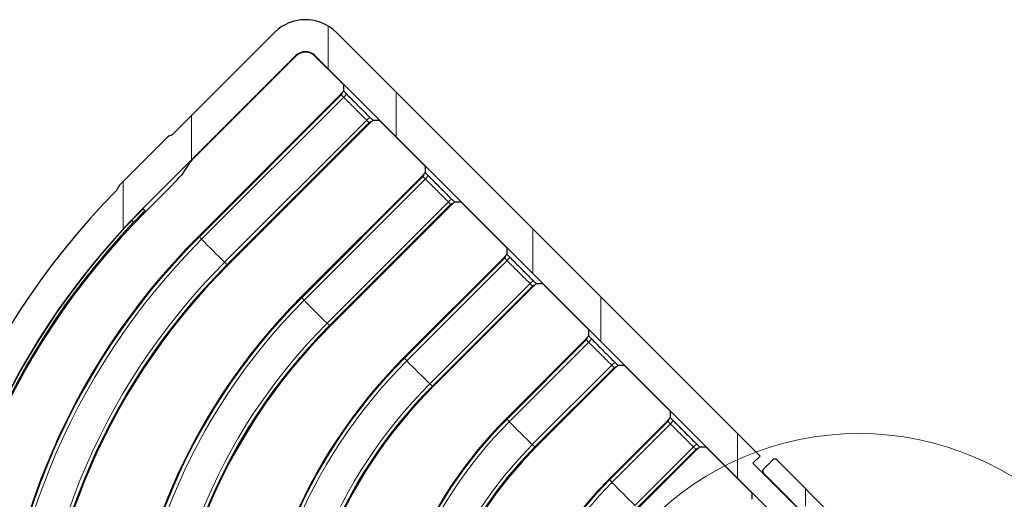
# Paper-space layout 'Blatt3' of a CAD drawing. Units: millimetres. Extents: x 0 to 420, y 0 to 297.
# Drawn here: x 48 to 139, y 181 to 226 of the extents above; entities that cross this region are included whole.
import ezdxf

# ---------------------------------------------------------------- set-up
doc = ezdxf.new("R2010")
doc.units = ezdxf.units.MM

psp = doc.layouts.new('Blatt3')

# ---------------------------------------------------------------- hatches: boundary and pattern name
at = {"linetype": 'Continuous', "lineweight": 0}
h = psp.add_hatch(dxfattribs=at)
h.set_pattern_fill('ANSI32', scale=2, angle=45, style=0)
edge = h.paths.add_edge_path(flags=0)
edge.add_arc((74.111, 98.102), 4.08, 225, 315)
edge.add_line((76.996, 95.216), (116.417, 134.637))
edge.add_line((116.417, 134.637), (115.759, 135.295))
edge.add_line((115.759, 135.295), (134.428, 153.964))
edge.add_line((134.428, 153.964), (133.013, 155.378))
edge.add_ellipse((137.613, 159.973), major_axis=(-6.503, 0), ratio=0.999507, start_angle=-44.97172, end_angle=44.97172, ccw=False)
edge.add_line((133.013, 164.568), (134.428, 165.983))
edge.add_line((134.428, 165.983), (115.759, 184.651))
edge.add_line((115.759, 184.651), (116.417, 185.309))
edge.add_line((116.417, 185.309), (76.996, 224.73))
edge.add_arc((74.111, 221.845), 4.08, 45, 135)
edge.add_line((71.226, 224.73), (61.75, 215.255))
edge.add_ellipse((61.109, 215.948), major_axis=(-0.63, 0.703), ratio=0.529351, start_angle=171.97773, end_angle=180.87764, ccw=False)
edge.add_spline(control_points=[(61.622, 215.183), (61.567, 215.167), (61.512, 215.149), (61.46, 215.124)], knot_values=[0, 0, 0, 0, 0.000345, 0.000345, 0.000345, 0.000345], weights=[1, 1, 1, 1], degree=3, periodic=0)
edge.add_spline(control_points=[(61.46, 215.124), (61.405, 215.097), (61.353, 215.062), (61.309, 215.019)], knot_values=[0.000012, 0.000012, 0.000012, 0.000012, 0.00038, 0.00038, 0.00038, 0.00038], weights=[1, 1, 1, 1], degree=3, periodic=0)
edge.add_line((61.309, 215.019), (56.787, 210.497))
edge.add_spline(control_points=[(56.787, 210.497), (56.746, 210.455), (56.712, 210.405), (56.685, 210.352)], knot_values=[0, 0, 0, 0, 0.000354, 0.000354, 0.000354, 0.000354], weights=[1, 1, 1, 1], degree=3, periodic=0)
edge.add_spline(control_points=[(56.685, 210.352), (56.661, 210.301), (56.644, 210.247), (56.629, 210.192)], knot_values=[0.000017, 0.000017, 0.000017, 0.000017, 0.000356, 0.000356, 0.000356, 0.000356], weights=[1, 1, 1, 1], degree=3, periodic=0)
edge.add_spline(control_points=[(56.629, 210.192), (56.625, 210.177), (56.621, 210.163), (56.615, 210.149), (56.601, 210.116), (56.581, 210.084), (56.556, 210.058)], knot_values=[0.000167, 0.000167, 0.000167, 0.000167, 0.000257, 0.000257, 0.000257, 0.000478, 0.000478, 0.000478, 0.000478], weights=[1, 1, 1, 1, 1, 1, 1], degree=3, periodic=0)
edge.add_arc((107.345, 159.973), 71.33, 135.40014, 224.59986)
edge.add_spline(control_points=[(56.556, 109.889), (56.559, 109.885), (56.562, 109.882), (56.565, 109.879), (56.59, 109.851), (56.609, 109.817), (56.621, 109.782), (56.624, 109.773), (56.627, 109.764), (56.629, 109.755)], knot_values=[0, 0, 0, 0, 0.000027, 0.000027, 0.000027, 0.000255, 0.000255, 0.000255, 0.000312, 0.000312, 0.000312, 0.000312], weights=[1, 1, 1, 1, 1, 1, 1, 1, 1, 1], degree=3, periodic=0)
edge.add_spline(control_points=[(56.629, 109.755), (56.644, 109.7), (56.661, 109.646), (56.685, 109.595)], knot_values=[0, 0, 0, 0, 0.00034, 0.00034, 0.00034, 0.00034], weights=[1, 1, 1, 1], degree=3, periodic=0)
edge.add_spline(control_points=[(56.685, 109.595), (56.712, 109.542), (56.746, 109.492), (56.787, 109.45)], knot_values=[0.000015, 0.000015, 0.000015, 0.000015, 0.000369, 0.000369, 0.000369, 0.000369], weights=[1, 1, 1, 1], degree=3, periodic=0)
edge.add_line((56.787, 109.45), (61.309, 104.928))
edge.add_spline(control_points=[(61.309, 104.928), (61.353, 104.885), (61.405, 104.849), (61.46, 104.822)], knot_values=[0, 0, 0, 0, 0.000368, 0.000368, 0.000368, 0.000368], weights=[1, 1, 1, 1], degree=3, periodic=0)
edge.add_spline(control_points=[(61.46, 104.822), (61.512, 104.797), (61.567, 104.779), (61.622, 104.764)], knot_values=[0.000019, 0.000019, 0.000019, 0.000019, 0.000364, 0.000364, 0.000364, 0.000364], weights=[1, 1, 1, 1], degree=3, periodic=0)
edge.add_ellipse((61.109, 103.999), major_axis=(0.63, 0.703), ratio=0.529351, start_angle=-0.87764, end_angle=8.02227, ccw=False)
edge.add_line((61.75, 104.692), (71.226, 95.216))
edge = h.paths.add_edge_path(flags=0)
edge.add_line((131.593, 153.963), (74.995, 97.365))
edge.add_ellipse((74.111, 98.249), major_axis=(0, 1.25), ratio=0.999695, start_angle=135.01745, end_angle=224.98255, ccw=False)
edge.add_line((73.227, 97.365), (58.982, 111.61))
edge.add_arc((107.345, 159.973), 68.396, 135, 225, ccw=False)
edge.add_line((58.982, 208.337), (73.227, 222.582))
edge.add_ellipse((74.111, 221.698), major_axis=(0, -1.25), ratio=0.999695, start_angle=135.01745, end_angle=224.98255, ccw=False)
edge.add_line((74.995, 222.582), (131.593, 165.984))
edge.add_ellipse((131.239, 165.63), major_axis=(-0.5, 0), ratio=0.999695, start_angle=135.01745, end_angle=224.98255, ccw=False)
edge.add_line((131.593, 165.277), (131.592, 165.276))
edge.add_ellipse((136.898, 159.973), major_axis=(7.502, 0), ratio=0.999695, start_angle=135.01745, end_angle=224.98255)
edge.add_line((131.592, 154.671), (131.593, 154.67))
edge.add_ellipse((131.239, 154.317), major_axis=(0.5, 0), ratio=0.999695, start_angle=-44.98255, end_angle=44.98255, ccw=False)
h = psp.add_hatch(dxfattribs=at)
h.set_pattern_fill('ANSI31', scale=2, angle=45, style=0)
edge = h.paths.add_edge_path(flags=0)
edge.add_line((117.973, 134.991), (137.141, 154.159))
edge.add_spline(control_points=[(137.141, 154.159), (137.161, 154.179), (137.178, 154.203), (137.19, 154.228), (137.202, 154.253), (137.21, 154.281), (137.213, 154.309), (137.216, 154.337), (137.214, 154.365), (137.208, 154.393), (137.202, 154.42), (137.191, 154.447), (137.176, 154.47), (137.166, 154.486), (137.154, 154.5), (137.141, 154.513)], knot_values=[0, 0, 0, 0, 0.000168, 0.000168, 0.000168, 0.000336, 0.000336, 0.000336, 0.000505, 0.000505, 0.000505, 0.000673, 0.000673, 0.000673, 0.000782, 0.000782, 0.000782, 0.000782], weights=[1, 1, 1, 1, 1, 1, 1, 1, 1, 1, 1, 1, 1, 1, 1, 1], degree=3, periodic=0)
edge.add_spline(control_points=[(137.141, 154.513), (137.132, 154.522), (137.089, 154.566), (137.01, 154.644), (136.942, 154.713), (136.219, 155.436), (135.116, 157.09), (134.547, 160.018), (135.15, 162.938), (136.27, 164.576), (136.996, 165.287), (137.055, 165.347), (137.113, 165.404), (137.142, 165.433)], knot_values=[0.019544, 0.019544, 0.019544, 0.019544, 0.022517, 0.033776, 0.045034, 0.045034, 0.273543, 0.502052, 0.73056, 0.959069, 0.959069, 0.969302, 0.979465, 0.979465, 0.979465, 0.979465], weights=[1, 1, 1, 1, 1, 1, 1, 1, 1, 1, 1, 1, 1, 1], degree=3, periodic=0)
edge.add_spline(control_points=[(137.142, 165.433), (137.161, 165.453), (137.178, 165.476), (137.19, 165.502), (137.202, 165.527), (137.21, 165.554), (137.213, 165.582), (137.216, 165.61), (137.215, 165.639), (137.208, 165.666), (137.202, 165.693), (137.191, 165.72), (137.176, 165.744), (137.166, 165.759), (137.154, 165.774), (137.141, 165.787)], knot_values=[0, 0, 0, 0, 0.000168, 0.000168, 0.000168, 0.000336, 0.000336, 0.000336, 0.000503, 0.000503, 0.000503, 0.000671, 0.000671, 0.000671, 0.000782, 0.000782, 0.000782, 0.000782], weights=[1, 1, 1, 1, 1, 1, 1, 1, 1, 1, 1, 1, 1, 1, 1, 1], degree=3, periodic=0)
edge.add_line((137.141, 165.787), (117.973, 184.956))
edge.add_ellipse((117.796, 184.779), major_axis=(0.177, 0.177), ratio=0.99999, start_angle=0, end_angle=90)
edge.add_line((117.619, 184.956), (116.735, 184.072))
edge.add_ellipse((116.912, 183.895), major_axis=(0.177, 0.177), ratio=0.99999, start_angle=90, end_angle=180)
edge.add_line((116.735, 183.718), (119.372, 181.082))
edge.add_spline(control_points=[(119.372, 181.082), (119.786, 181.005), (120.207, 180.9), (120.573, 180.691), (120.725, 180.605), (120.868, 180.497), (120.989, 180.37), (121.13, 180.223), (121.245, 180.047), (121.333, 179.863), (121.492, 179.531), (121.581, 179.167), (121.648, 178.805)], knot_values=[0.007844, 0.007844, 0.007844, 0.007844, 0.010384, 0.010384, 0.010384, 0.011423, 0.011423, 0.011423, 0.012639, 0.012639, 0.012639, 0.014841, 0.014841, 0.014841, 0.014841], weights=[1, 1, 1, 1, 1, 1, 1, 1, 1, 1, 1, 1, 1], degree=3, periodic=0)
edge.add_line((121.648, 178.805), (126.443, 174.011))
edge.add_spline(control_points=[(126.443, 174.011), (126.857, 173.934), (127.278, 173.829), (127.644, 173.62), (127.796, 173.533), (127.939, 173.426), (128.06, 173.299), (128.201, 173.151), (128.316, 172.976), (128.404, 172.791), (128.563, 172.46), (128.652, 172.096), (128.719, 171.734)], knot_values=[0.007844, 0.007844, 0.007844, 0.007844, 0.010384, 0.010384, 0.010384, 0.011423, 0.011423, 0.011423, 0.012639, 0.012639, 0.012639, 0.014841, 0.014841, 0.014841, 0.014841], weights=[1, 1, 1, 1, 1, 1, 1, 1, 1, 1, 1, 1, 1], degree=3, periodic=0)
edge.add_line((128.719, 171.734), (134.932, 165.521))
edge.add_spline(control_points=[(134.932, 165.521), (134.644, 165.148), (134.386, 164.752), (134.159, 164.338)], knot_values=[0, 0, 0, 0, 0.118508, 0.118508, 0.118508, 0.118508], weights=[1, 1, 1, 1], degree=3, periodic=0)
edge.add_spline(control_points=[(134.159, 164.338), (134.158, 164.336), (134.157, 164.334), (134.156, 164.332), (134.148, 164.32), (134.139, 164.31), (134.128, 164.301), (134.117, 164.292), (134.104, 164.285), (134.091, 164.28), (134.078, 164.276), (134.064, 164.273), (134.049, 164.273)], knot_values=[0, 0, 0, 0, 0.000014, 0.000014, 0.000014, 0.0001, 0.0001, 0.0001, 0.000185, 0.000185, 0.000185, 0.00027, 0.00027, 0.00027, 0.00027], weights=[1, 1, 1, 1, 1, 1, 1, 1, 1, 1, 1, 1, 1], degree=3, periodic=0)
edge.add_line((134.049, 164.273), (132.776, 164.273))
edge.add_spline(control_points=[(132.776, 164.273), (132.762, 164.273), (132.748, 164.271), (132.735, 164.266), (132.721, 164.262), (132.709, 164.255), (132.698, 164.246), (132.691, 164.241), (132.685, 164.235), (132.68, 164.228)], knot_values=[0, 0, 0, 0, 0.000084, 0.000084, 0.000084, 0.000168, 0.000168, 0.000168, 0.000219, 0.000219, 0.000219, 0.000219], weights=[1, 1, 1, 1, 1, 1, 1, 1, 1, 1], degree=3, periodic=0)
edge.add_spline(control_points=[(132.68, 164.228), (132.507, 164.019), (132.349, 163.795), (132.093, 163.363), (131.989, 163.158), (131.899, 162.948)], knot_values=[0, 0, 0, 0, 0.466105, 0.466105, 0.858346, 0.858346, 0.858346, 0.858346], weights=[1, 1, 1, 1, 1, 1], degree=3, periodic=0)
edge.add_spline(control_points=[(131.899, 162.948), (131.893, 162.935), (131.89, 162.921), (131.889, 162.907), (131.888, 162.893), (131.89, 162.879), (131.893, 162.865), (131.897, 162.852), (131.903, 162.839), (131.911, 162.827), (131.919, 162.816), (131.929, 162.805), (131.941, 162.797), (131.952, 162.789), (131.965, 162.783), (131.978, 162.779), (131.99, 162.775), (132.002, 162.773), (132.014, 162.773)], knot_values=[0, 0, 0, 0, 0.000084, 0.000084, 0.000084, 0.000168, 0.000168, 0.000168, 0.000252, 0.000252, 0.000252, 0.000336, 0.000336, 0.000336, 0.00042, 0.00042, 0.00042, 0.000491, 0.000491, 0.000491, 0.000491], weights=[1, 1, 1, 1, 1, 1, 1, 1, 1, 1, 1, 1, 1, 1, 1, 1, 1, 1, 1], degree=3, periodic=0)
edge.add_line((132.014, 162.773), (133.314, 162.773))
edge.add_spline(control_points=[(133.314, 162.773), (133.321, 162.773), (133.329, 162.773), (133.336, 162.771), (133.35, 162.769), (133.364, 162.764), (133.376, 162.757), (133.388, 162.75), (133.399, 162.741), (133.408, 162.73), (133.417, 162.72), (133.425, 162.708), (133.43, 162.695), (133.435, 162.682), (133.438, 162.668), (133.439, 162.654), (133.44, 162.64), (133.438, 162.626), (133.434, 162.612)], knot_values=[0, 0, 0, 0, 0.000045, 0.000045, 0.000045, 0.00013, 0.00013, 0.00013, 0.000215, 0.000215, 0.000215, 0.000299, 0.000299, 0.000299, 0.000384, 0.000384, 0.000384, 0.000469, 0.000469, 0.000469, 0.000469], weights=[1, 1, 1, 1, 1, 1, 1, 1, 1, 1, 1, 1, 1, 1, 1, 1, 1, 1, 1], degree=3, periodic=0)
edge.add_spline(control_points=[(133.434, 162.612), (133.175, 161.758), (132.91, 159.973), (133.175, 158.189), (133.434, 157.335)], knot_values=[0.275689, 0.275689, 0.275689, 0.275689, 0.5, 0.724311, 0.724311, 0.724311, 0.724311], weights=[1, 1, 1, 1, 1], degree=3, periodic=0)
edge.add_spline(control_points=[(133.434, 157.335), (133.436, 157.328), (133.437, 157.32), (133.438, 157.313), (133.44, 157.299), (133.439, 157.285), (133.436, 157.271), (133.433, 157.257), (133.428, 157.244), (133.42, 157.232), (133.413, 157.22), (133.403, 157.21), (133.392, 157.201), (133.381, 157.192), (133.369, 157.185), (133.355, 157.18), (133.342, 157.176), (133.328, 157.173), (133.314, 157.173)], knot_values=[0, 0, 0, 0, 0.000044, 0.000044, 0.000044, 0.000129, 0.000129, 0.000129, 0.000214, 0.000214, 0.000214, 0.000299, 0.000299, 0.000299, 0.000384, 0.000384, 0.000384, 0.000469, 0.000469, 0.000469, 0.000469], weights=[1, 1, 1, 1, 1, 1, 1, 1, 1, 1, 1, 1, 1, 1, 1, 1, 1, 1, 1], degree=3, periodic=0)
edge.add_line((133.314, 157.173), (132.014, 157.173))
edge.add_spline(control_points=[(132.014, 157.173), (132, 157.173), (131.986, 157.171), (131.972, 157.166), (131.959, 157.162), (131.947, 157.155), (131.936, 157.146), (131.925, 157.137), (131.915, 157.126), (131.908, 157.115), (131.9, 157.103), (131.895, 157.089), (131.892, 157.076), (131.889, 157.062), (131.888, 157.048), (131.89, 157.034), (131.891, 157.022), (131.894, 157.01), (131.899, 156.999)], knot_values=[0, 0, 0, 0, 0.000084, 0.000084, 0.000084, 0.000168, 0.000168, 0.000168, 0.000252, 0.000252, 0.000252, 0.000336, 0.000336, 0.000336, 0.00042, 0.00042, 0.00042, 0.000491, 0.000491, 0.000491, 0.000491], weights=[1, 1, 1, 1, 1, 1, 1, 1, 1, 1, 1, 1, 1, 1, 1, 1, 1, 1, 1], degree=3, periodic=0)
edge.add_spline(control_points=[(131.899, 156.999), (131.989, 156.789), (132.093, 156.584), (132.349, 156.152), (132.507, 155.928), (132.68, 155.719)], knot_values=[0.107759, 0.107759, 0.107759, 0.107759, 0.5, 0.5, 0.966105, 0.966105, 0.966105, 0.966105], weights=[1, 1, 1, 1, 1, 1], degree=3, periodic=0)
edge.add_spline(control_points=[(132.68, 155.719), (132.688, 155.708), (132.699, 155.699), (132.711, 155.691), (132.723, 155.684), (132.737, 155.679), (132.75, 155.676), (132.759, 155.674), (132.767, 155.673), (132.776, 155.673)], knot_values=[0, 0, 0, 0, 0.000084, 0.000084, 0.000084, 0.000168, 0.000168, 0.000168, 0.000219, 0.000219, 0.000219, 0.000219], weights=[1, 1, 1, 1, 1, 1, 1, 1, 1, 1], degree=3, periodic=0)
edge.add_line((132.776, 155.673), (134.049, 155.673))
edge.add_spline(control_points=[(134.049, 155.673), (134.052, 155.673), (134.054, 155.673), (134.057, 155.673), (134.071, 155.672), (134.085, 155.669), (134.098, 155.664), (134.111, 155.658), (134.123, 155.651), (134.133, 155.641), (134.144, 155.632), (134.153, 155.621), (134.159, 155.608)], knot_values=[0, 0, 0, 0, 0.000015, 0.000015, 0.000015, 0.0001, 0.0001, 0.0001, 0.000185, 0.000185, 0.000185, 0.00027, 0.00027, 0.00027, 0.00027], weights=[1, 1, 1, 1, 1, 1, 1, 1, 1, 1, 1, 1, 1], degree=3, periodic=0)
edge.add_spline(control_points=[(134.159, 155.608), (134.386, 155.195), (134.644, 154.799), (134.932, 154.425)], knot_values=[0.881492, 0.881492, 0.881492, 0.881492, 1, 1, 1, 1], weights=[1, 1, 1, 1], degree=3, periodic=0)
edge.add_line((134.932, 154.425), (128.719, 148.213))
edge.add_spline(control_points=[(128.719, 148.213), (128.64, 147.782), (128.529, 147.343), (128.303, 146.968), (128.186, 146.774), (128.031, 146.598), (127.851, 146.462), (127.671, 146.326), (127.464, 146.225), (127.252, 146.147), (126.991, 146.051), (126.717, 145.987), (126.443, 145.936)], knot_values=[0.005925, 0.005925, 0.005925, 0.005925, 0.008567, 0.008567, 0.008567, 0.009921, 0.009921, 0.009921, 0.01126, 0.01126, 0.01126, 0.012928, 0.012928, 0.012928, 0.012928], weights=[1, 1, 1, 1, 1, 1, 1, 1, 1, 1, 1, 1, 1], degree=3, periodic=0)
edge.add_line((126.443, 145.936), (121.648, 141.142))
edge.add_spline(control_points=[(121.648, 141.142), (121.569, 140.711), (121.458, 140.271), (121.232, 139.897), (121.115, 139.703), (120.96, 139.527), (120.779, 139.391), (120.599, 139.255), (120.393, 139.154), (120.181, 139.076), (119.919, 138.98), (119.646, 138.916), (119.372, 138.865)], knot_values=[0.005925, 0.005925, 0.005925, 0.005925, 0.008567, 0.008567, 0.008567, 0.009921, 0.009921, 0.009921, 0.01126, 0.01126, 0.01126, 0.012928, 0.012928, 0.012928, 0.012928], weights=[1, 1, 1, 1, 1, 1, 1, 1, 1, 1, 1, 1, 1], degree=3, periodic=0)
edge.add_line((119.372, 138.865), (116.735, 136.229))
edge.add_ellipse((116.912, 136.052), major_axis=(0.177, -0.177), ratio=0.99999, start_angle=180, end_angle=270)
edge.add_line((116.735, 135.875), (117.619, 134.991))
edge.add_ellipse((117.796, 135.168), major_axis=(0.177, -0.177), ratio=0.99999, start_angle=270, end_angle=360)

# ---------------------------------------------------------------- linework, layer by layer
at = {"color": 7, "linetype": 'Continuous', "lineweight": 30}
for p, q in [((61.75, 215.255), (71.226, 224.73)), ((76.996, 224.73), (116.417, 185.309)), ((73.227, 222.582), (58.982, 208.337)), ((73.227, 222.544), (63.744, 213.061)), ((131.593, 165.984), (74.995, 222.582)), ((77.299, 220.24), (74.995, 222.544)), ((77.646, 219.88), (77.646, 219.288)), ((64.215, 205.819), (77.364, 218.968)), ((66.924, 203.111), (80.073, 216.259)), ((80.985, 216.542), (80.393, 216.542)), ((84.9, 212.638), (81.344, 216.194)), ((56.787, 210.497), (61.309, 215.019)), ((61.46, 215.124), (61.309, 215.019)), ((61.622, 215.183), (61.46, 215.124)), ((63.397, 212.703), (62.565, 211.456)), ((85.248, 212.279), (85.248, 211.687)), ((73.745, 200.146), (84.965, 211.367)), ((56.685, 210.352), (56.629, 210.192)), ((56.787, 210.497), (56.685, 210.352)), ((60.486, 209.309), (59.248, 208.071)), ((88.586, 208.941), (87.994, 208.941)), ((59.007, 208.311), (59.155, 208.163)), ((76.453, 197.437), (87.674, 208.658)), ((92.502, 205.037), (88.946, 208.593)), ((92.849, 204.677), (92.849, 204.086)), ((83.311, 194.51), (92.567, 203.765)), ((86.02, 191.801), (95.275, 201.057)), ((96.187, 201.339), (95.596, 201.339)), ((100.103, 197.436), (96.547, 200.992)), ((100.451, 197.076), (100.451, 196.484)), ((92.847, 188.843), (100.168, 196.164)), ((95.556, 186.134), (102.877, 193.455)), ((103.789, 193.738), (103.197, 193.738)), ((107.705, 189.834), (104.148, 193.39)), ((108.052, 189.475), (108.052, 188.883)), ((102.398, 183.191), (107.77, 188.562)), ((111.39, 186.136), (110.798, 186.136)), ((105.107, 180.482), (110.478, 185.854)), ((115.306, 182.233), (111.75, 185.789)), ((115.759, 184.651), (116.417, 185.309)), ((134.428, 165.983), (115.759, 184.651)), ((117.619, 184.956), (116.735, 184.072)), ((137.141, 165.787), (117.973, 184.956)), ((116.733, 184.069), (116.735, 184.072)), ((116.733, 183.716), (134.806, 165.642)), ((116.735, 183.718), (119.372, 181.082)), ((115.653, 181.873), (115.653, 181.281))]:
    psp.add_line(p, q, dxfattribs=at)
at = {"color": 8, "linetype": 'Continuous', "lineweight": 0}
for p, q in [((73.227, 222.544), (73.227, 222.582)), ((74.995, 222.582), (74.995, 222.544)), ((64.237, 205.722), (77.435, 218.921)), ((77.669, 218.705), (64.453, 205.489)), ((77.435, 218.921), (77.364, 218.968)), ((66.59, 203.345), (79.809, 216.564)), ((80.025, 216.331), (66.828, 203.134)), ((80.073, 216.259), (80.025, 216.331)), ((73.767, 200.05), (85.036, 211.319)), ((85.27, 211.103), (73.982, 199.815)), ((85.036, 211.319), (84.965, 211.367)), ((76.119, 197.671), (87.41, 208.963)), ((59.007, 208.311), (58.982, 208.337)), ((59.155, 208.163), (59.248, 208.071)), ((87.626, 208.729), (76.357, 197.46)), ((87.674, 208.658), (87.626, 208.729)), ((58.124, 207.072), (57.952, 207.245)), ((64.237, 205.722), (64.215, 205.819)), ((64.237, 205.722), (64.237, 205.722)), ((64.453, 205.489), (64.448, 205.484)), ((83.334, 194.414), (92.638, 203.718)), ((92.871, 203.502), (83.545, 194.175)), ((92.638, 203.718), (92.567, 203.765)), ((66.594, 203.349), (66.59, 203.345)), ((66.828, 203.134), (66.828, 203.134)), ((66.924, 203.111), (66.828, 203.134)), ((85.685, 192.035), (95.012, 201.361)), ((95.228, 201.128), (85.924, 191.824)), ((95.275, 201.057), (95.228, 201.128)), ((73.767, 200.05), (73.745, 200.146)), ((73.767, 200.05), (73.767, 200.05)), ((73.982, 199.815), (73.978, 199.811)), ((76.122, 197.674), (76.119, 197.671)), ((76.357, 197.46), (76.357, 197.46)), ((76.453, 197.437), (76.357, 197.46)), ((92.869, 188.746), (100.239, 196.116)), ((100.239, 196.116), (100.168, 196.164)), ((100.473, 195.9), (93.08, 188.508)), ((83.334, 194.414), (83.311, 194.51)), ((83.334, 194.414), (83.334, 194.414)), ((83.545, 194.175), (83.545, 194.175)), ((95.221, 186.368), (102.613, 193.76)), ((102.829, 193.526), (95.459, 186.157)), ((102.877, 193.455), (102.829, 193.526)), ((85.685, 192.035), (85.685, 192.035)), ((85.924, 191.824), (85.924, 191.824)), ((86.02, 191.801), (85.924, 191.824)), ((92.869, 188.746), (92.847, 188.843)), ((92.869, 188.746), (92.869, 188.746)), ((93.081, 188.508), (93.08, 188.508)), ((102.421, 183.095), (107.841, 188.515)), ((108.074, 188.299), (102.632, 182.856)), ((107.841, 188.515), (107.77, 188.562)), ((95.221, 186.368), (95.221, 186.368)), ((95.459, 186.157), (95.459, 186.157)), ((95.556, 186.134), (95.459, 186.157)), ((104.772, 180.716), (110.215, 186.159)), ((110.431, 185.925), (105.01, 180.505)), ((110.478, 185.854), (110.431, 185.925)), ((116.735, 183.718), (116.733, 183.716)), ((102.421, 183.095), (102.398, 183.191)), ((102.421, 183.095), (102.421, 183.095)), ((102.632, 182.856), (102.632, 182.856))]:
    psp.add_line(p, q, dxfattribs=at)
at = {"color": 7, "linetype": 'Continuous', "lineweight": 0}
psp.add_circle((125.616, 159.973), 27.429, dxfattribs=at)
at = {"color": 7, "linetype": 'Continuous', "lineweight": 30}
for centre, radius, start, end in [((74.111, 221.845), 4.08, 45, 135), ((107.345, 159.973), 71.33, 135.40014, 224.59986), ((107.345, 159.973), 68.396, 135, 225), ((107.345, 159.973), 68.02, 135, 225), ((107.345, 159.973), 68.369, 135.41902, 224.58098), ((107.345, 159.973), 68.125, 136.26167, 223.73833), ((110.061, 159.973), 64.836, 135.00082, 224.97303), ((110.061, 159.973), 61.005, 134.99913, 224.97134), ((113.917, 159.973), 56.813, 135, 225), ((113.917, 159.973), 52.982, 135, 225), ((117.847, 159.973), 48.842, 135, 225), ((117.847, 159.973), 45.011, 135, 225), ((121.716, 159.973), 40.827, 135, 225), ((121.716, 159.973), 36.997, 135, 225), ((117.796, 184.779), 0.25, 45, 135), ((116.91, 183.892), 0.25, 135.00028, 225.00028), ((116.912, 183.895), 0.25, 135, 225), ((125.616, 159.973), 32.835, 135, 225)]:
    psp.add_arc(centre, radius, start, end, dxfattribs=at)
at = {"color": 8, "linetype": 'Continuous', "lineweight": 0}
for centre, radius, start, end in [((77.151, 219.204), 0.401, 315.08176, 356.49042), ((77.325, 219.178), 0.585, 305.97708, 346.81287), ((80.282, 216.221), 0.585, 103.1872, 144.0229), ((80.308, 216.046), 0.401, 93.52082, 134.91827), ((84.752, 211.603), 0.401, 315.08175, 356.48475), ((84.927, 211.576), 0.585, 305.97709, 346.81283), ((87.884, 208.619), 0.585, 103.18717, 144.02291), ((87.91, 208.445), 0.401, 93.51525, 134.91825), ((110.061, 159.973), 64.752, 135.04684, 225.01906), ((110.061, 159.973), 64.434, 135.06419, 225.0364), ((161.999, 300.988), 136.518, 224.39258, 225.663), ((92.354, 204.001), 0.401, 315.08175, 356.48475), ((92.528, 203.975), 0.585, 305.97709, 346.81283), ((110.061, 159.973), 61.407, 135.06003, 225.0202), ((110.061, 159.973), 61.089, 135.04799, 225.0202), ((95.485, 201.018), 0.585, 103.18717, 144.02291), ((95.511, 200.844), 0.401, 93.51525, 134.91825), ((113.917, 159.973), 56.729, 135.05257, 225.05257), ((113.917, 159.973), 56.411, 135.07257, 225.07257), ((171.576, 295.268), 136.518, 224.3648, 225.63521), ((113.917, 159.973), 53.384, 135.07225, 225.07225), ((113.917, 159.973), 53.066, 135.0562, 225.0562), ((99.955, 196.4), 0.401, 315.08175, 356.48475), ((100.129, 196.374), 0.585, 305.97709, 346.81283), ((117.847, 159.973), 48.758, 135.06117, 225.06117), ((117.847, 159.973), 48.44, 135.08452, 225.08452), ((181.142, 289.632), 136.518, 224.3648, 225.63521), ((103.086, 193.416), 0.585, 103.18717, 144.02291), ((103.113, 193.242), 0.401, 93.51525, 134.91825), ((117.847, 159.973), 45.413, 135.09015, 225.09015), ((117.847, 159.973), 45.095, 135.06614, 225.06614), ((107.556, 188.798), 0.401, 315.08175, 356.48475), ((121.716, 159.973), 40.743, 135.0732, 225.0732), ((121.716, 159.973), 40.426, 135.10127, 225.10127), ((190.678, 283.965), 136.518, 224.3648, 225.63521), ((107.731, 188.772), 0.585, 305.97709, 346.81283), ((121.716, 159.973), 37.399, 135.10947, 225.10947), ((121.716, 159.973), 37.081, 135.08043, 225.08043), ((110.688, 185.815), 0.585, 103.18717, 144.02291), ((110.714, 185.641), 0.401, 93.51525, 134.91825), ((125.616, 159.973), 32.751, 135.09106, 225.09106), ((125.616, 159.973), 32.433, 135.12623, 225.12623), ((200.229, 278.313), 136.518, 224.3648, 225.63521)]:
    psp.add_arc(centre, radius, start, end, dxfattribs=at)
at = {"color": 7, "linetype": 'Continuous', "lineweight": 30}
for centre, major_axis, ratio, start_param, end_param in [((74.111, 221.698), (0, -1.25), 0.999695, 2.356347, 3.926839), ((74.111, 221.66), (0, -1.25), 0.999695, 2.356347, 3.926839), ((77.293, 220.234), (-0.354, 0.354), 0.017455, 3.159046, 4.712389), ((77.364, 219.062), (0.279, 0.295), 0.162147, 4.544234, 5.269585), ((80.166, 216.259), (0.295, 0.279), 0.162223, 1.013887, 1.739039), ((81.338, 216.188), (-0.354, 0.354), 0.017455, 4.712389, 6.265732), ((61.109, 215.948), (-0.63, 0.703), 0.529351, 2.881383, 3.170524), ((63.75, 213.055), (0.354, 0.354), 0.017455, 1.570796, 3.054326), ((84.894, 212.632), (-0.354, 0.354), 0.017455, 3.159046, 4.712389), ((60.449, 209.346), (2.121, 2.121), 0.017455, 4.712389, 6.195919), ((84.965, 211.461), (0.279, 0.295), 0.162185, 4.54419, 5.269441), ((88.939, 208.587), (-0.354, 0.354), 0.017455, 4.712389, 6.265732), ((87.768, 208.658), (0.295, 0.279), 0.162185, 1.013745, 1.738995), ((92.496, 205.031), (-0.354, 0.354), 0.017455, 3.159046, 4.712389), ((92.566, 203.859), (0.279, 0.295), 0.162185, 4.54419, 5.269441), ((95.369, 201.056), (0.295, 0.279), 0.162185, 1.013745, 1.738995), ((96.541, 200.986), (-0.354, 0.354), 0.017455, 4.712389, 6.265732), ((100.097, 197.429), (-0.354, 0.354), 0.017455, 3.159046, 4.712389), ((100.168, 196.258), (0.279, 0.295), 0.162185, 4.54419, 5.269441), ((102.971, 193.455), (0.295, 0.279), 0.162185, 1.013745, 1.738995), ((104.142, 193.384), (-0.354, 0.354), 0.017455, 4.712389, 6.265732), ((107.698, 189.828), (-0.354, 0.354), 0.017455, 3.159046, 4.712389), ((107.769, 188.656), (0.279, 0.295), 0.162185, 4.54419, 5.269441), ((110.572, 185.853), (0.295, 0.279), 0.162185, 1.013745, 1.738995), ((111.744, 185.783), (-0.354, 0.354), 0.017455, 4.712389, 6.265732), ((115.3, 182.227), (-0.354, 0.354), 0.017455, 3.159046, 4.712389)]:
    psp.add_ellipse(centre, major_axis=major_axis, ratio=ratio, start_param=start_param, end_param=end_param, dxfattribs=at)
at = {"color": 8, "linetype": 'Continuous', "lineweight": 0}
for centre, major_axis, ratio, start_param, end_param in [((77.999, 218.921), (-0.566, 0.566), 0.017455, 4.915292, 5.40226), ((77.716, 218.638), (-0.283, 0.283), 0.03491, 4.915292, 6.195765), ((79.742, 216.611), (-0.283, 0.283), 0.03491, 3.228961, 4.509487), ((80.025, 216.894), (-0.566, 0.566), 0.017455, 4.022598, 4.509487), ((85.6, 211.319), (-0.566, 0.566), 0.017455, 4.915291, 5.40222), ((85.317, 211.037), (-0.283, 0.283), 0.03491, 4.915291, 6.195791), ((87.344, 209.01), (-0.283, 0.283), 0.03491, 3.228987, 4.509486), ((87.627, 209.293), (-0.566, 0.566), 0.017455, 4.022558, 4.509486), ((92.919, 203.435), (-0.283, 0.283), 0.03491, 4.915291, 6.195791), ((93.202, 203.718), (-0.566, 0.566), 0.017455, 4.915291, 5.40222), ((94.945, 201.409), (-0.283, 0.283), 0.03491, 3.228987, 4.509486), ((95.228, 201.692), (-0.566, 0.566), 0.017455, 4.022558, 4.509486), ((100.52, 195.834), (-0.283, 0.283), 0.03491, 4.915291, 6.195791), ((100.803, 196.117), (-0.566, 0.566), 0.017455, 4.915291, 5.40222), ((102.547, 193.807), (-0.283, 0.283), 0.03491, 3.228987, 4.509486), ((102.829, 194.09), (-0.566, 0.566), 0.017455, 4.022558, 4.509486), ((108.404, 188.515), (-0.566, 0.566), 0.017455, 4.915291, 5.40222), ((108.122, 188.232), (-0.283, 0.283), 0.03491, 4.915291, 6.195791), ((110.148, 186.206), (-0.283, 0.283), 0.03491, 3.228987, 4.509486), ((110.431, 186.489), (-0.566, 0.566), 0.017455, 4.022558, 4.509486)]:
    psp.add_ellipse(centre, major_axis=major_axis, ratio=ratio, start_param=start_param, end_param=end_param, dxfattribs=at)
at = {"color": 7, "linetype": 'Continuous', "lineweight": 30}
for points, knots in [([(77.552, 219.179), (77.572, 219.203), (77.614, 219.249), (77.636, 219.275), (77.646, 219.288)], [0, 0, 0, 0, 0.50279, 1, 1, 1, 1]), ([(77.894, 219.044), (78.202, 218.739), (78.668, 218.275), (79.297, 217.645), (79.742, 217.199), (80.024, 216.916), (80.149, 216.79)], [0, 0, 0, 0, 0.409451, 0.620306, 0.83116, 1, 1, 1, 1]), ([(80.393, 216.542), (80.381, 216.532), (80.356, 216.512), (80.309, 216.47), (80.284, 216.447)], [0, 0, 0, 0, 0.4666542, 1, 1, 1, 1]), ([(85.153, 211.578), (85.174, 211.601), (85.215, 211.647), (85.237, 211.674), (85.248, 211.687)], [0, 0, 0, 0, 0.502792, 1, 1, 1, 1]), ([(85.496, 211.443), (85.803, 211.137), (86.269, 210.674), (86.899, 210.044), (87.344, 209.598), (87.625, 209.315), (87.75, 209.189)], [0, 0, 0, 0, 0.409451, 0.620306, 0.83116, 1, 1, 1, 1]), ([(56.556, 210.058), (56.578, 210.087), (56.611, 210.128), (56.625, 210.177), (56.629, 210.192)], [0, 0, 0, 0, 0.7088243, 1, 1, 1, 1]), ([(87.994, 208.941), (87.982, 208.931), (87.957, 208.911), (87.91, 208.868), (87.885, 208.846)], [0, 0, 0, 0, 0.4667327, 1, 1, 1, 1]), ([(59.155, 208.163), (59.145, 208.15), (59.126, 208.122), (58.949, 207.933), (58.686, 207.658), (58.394, 207.354), (58.201, 207.152), (58.124, 207.072)], [0, 0, 0, 0, 0.214721, 0.429442, 0.64416, 0.85888, 1, 1, 1, 1]), ([(58.648, 207.963), (58.688, 208.003), (58.767, 208.083), (58.874, 208.188), (58.955, 208.266), (58.999, 208.307), (59.005, 208.31), (59.007, 208.311)], [0, 0, 0, 0, 0.214617, 0.429234, 0.643864, 0.858543, 1, 1, 1, 1]), ([(92.754, 203.977), (92.775, 204), (92.817, 204.046), (92.838, 204.072), (92.849, 204.086)], [0, 0, 0, 0, 0.502792, 1, 1, 1, 1]), ([(93.097, 203.842), (93.405, 203.536), (93.87, 203.073), (94.5, 202.443), (94.945, 201.997), (95.226, 201.713), (95.352, 201.587)], [0, 0, 0, 0, 0.409451, 0.620306, 0.83116, 1, 1, 1, 1]), ([(95.596, 201.339), (95.584, 201.33), (95.559, 201.309), (95.512, 201.267), (95.487, 201.244)], [0, 0, 0, 0, 0.466733, 1, 1, 1, 1]), ([(100.356, 196.375), (100.377, 196.398), (100.418, 196.445), (100.44, 196.471), (100.451, 196.484)], [0, 0, 0, 0, 0.502792, 1, 1, 1, 1]), ([(100.699, 196.24), (101.006, 195.934), (101.472, 195.471), (102.102, 194.841), (102.546, 194.395), (102.828, 194.112), (102.953, 193.986)], [0, 0, 0, 0, 0.409451, 0.620306, 0.83116, 1, 1, 1, 1]), ([(103.197, 193.738), (103.185, 193.728), (103.16, 193.708), (103.113, 193.665), (103.088, 193.643)], [0, 0, 0, 0, 0.466733, 1, 1, 1, 1]), ([(107.957, 188.774), (107.978, 188.797), (108.02, 188.843), (108.041, 188.87), (108.052, 188.883)], [0, 0, 0, 0, 0.502792, 1, 1, 1, 1]), ([(108.3, 188.639), (108.608, 188.333), (109.073, 187.87), (109.703, 187.24), (110.148, 186.794), (110.429, 186.51), (110.554, 186.384)], [0, 0, 0, 0, 0.409451, 0.620306, 0.83116, 1, 1, 1, 1]), ([(110.798, 186.136), (110.787, 186.127), (110.761, 186.106), (110.714, 186.064), (110.689, 186.041)], [0, 0, 0, 0, 0.466733, 1, 1, 1, 1])]:
    psp.add_open_spline(points, degree=3, knots=knots, dxfattribs=at)
at = {"color": 8, "linetype": 'Continuous', "lineweight": 0}
for points, knots in [([(79.809, 216.564), (79.69, 216.684), (79.283, 217.093), (78.561, 217.817), (77.969, 218.406), (77.669, 218.705)], [0, 0, 0, 0, 0.168904, 0.578513, 1, 1, 1, 1]), ([(87.41, 208.963), (87.292, 209.082), (86.885, 209.492), (86.163, 210.215), (85.57, 210.804), (85.27, 211.103)], [0, 0, 0, 0, 0.168904, 0.578513, 1, 1, 1, 1]), ([(64.453, 205.489), (64.448, 205.492), (64.418, 205.512), (64.378, 205.579), (64.307, 205.645), (64.254, 205.704), (64.243, 205.716), (64.237, 205.722)], [0, 0, 0, 0, 0.03857, 0.211019, 0.474003, 0.737002, 1, 1, 1, 1]), ([(95.012, 201.361), (94.893, 201.481), (94.486, 201.891), (93.764, 202.614), (93.172, 203.203), (92.871, 203.502)], [0, 0, 0, 0, 0.168904, 0.578513, 1, 1, 1, 1]), ([(66.594, 203.349), (66.598, 203.344), (66.617, 203.315), (66.685, 203.275), (66.751, 203.204), (66.81, 203.151), (66.822, 203.139), (66.828, 203.134)], [0, 0, 0, 0, 0.036825, 0.211026, 0.474008, 0.737004, 1, 1, 1, 1]), ([(73.767, 200.05), (73.771, 200.046), (73.78, 200.036), (73.822, 199.988), (73.895, 199.921), (73.939, 199.843), (73.978, 199.818), (73.982, 199.815)], [0, 0, 0, 0, 0.203515, 0.466171, 0.718998, 0.972726, 1, 1, 1, 1]), ([(76.357, 197.46), (76.353, 197.464), (76.343, 197.473), (76.294, 197.516), (76.227, 197.59), (76.149, 197.633), (76.124, 197.671), (76.122, 197.674)], [0, 0, 0, 0, 0.211073, 0.473733, 0.725543, 0.978356, 1, 1, 1, 1]), ([(102.613, 193.76), (102.494, 193.88), (102.087, 194.289), (101.366, 195.013), (100.773, 195.602), (100.473, 195.9)], [0, 0, 0, 0, 0.168904, 0.578513, 1, 1, 1, 1]), ([(83.334, 194.414), (83.339, 194.408), (83.349, 194.396), (83.399, 194.343), (83.469, 194.27), (83.52, 194.207), (83.545, 194.175)], [0, 0, 0, 0, 0.245776, 0.508307, 0.753314, 1, 1, 1, 1]), ([(85.685, 192.035), (85.713, 192.013), (85.774, 191.965), (85.847, 191.894), (85.905, 191.84), (85.917, 191.829), (85.924, 191.824)], [0, 0, 0, 0, 0.210745, 0.47382, 0.73691, 1, 1, 1, 1]), ([(93.08, 188.508), (93.059, 188.535), (93.011, 188.597), (92.94, 188.67), (92.886, 188.728), (92.875, 188.74), (92.869, 188.746)], [0, 0, 0, 0, 0.210817, 0.473868, 0.736934, 1, 1, 1, 1]), ([(110.215, 186.159), (110.096, 186.278), (109.689, 186.688), (108.967, 187.411), (108.375, 188), (108.074, 188.299)], [0, 0, 0, 0, 0.1689042, 0.5785129, 1, 1, 1, 1]), ([(95.459, 186.157), (95.454, 186.162), (95.442, 186.172), (95.389, 186.222), (95.316, 186.292), (95.253, 186.342), (95.221, 186.368)], [0, 0, 0, 0, 0.244904, 0.507483, 0.75292, 1, 1, 1, 1]), ([(102.421, 183.095), (102.426, 183.089), (102.436, 183.077), (102.486, 183.024), (102.556, 182.952), (102.606, 182.888), (102.632, 182.856)], [0, 0, 0, 0, 0.24593, 0.508457, 0.753385, 1, 1, 1, 1])]:
    psp.add_open_spline(points, degree=3, knots=knots, dxfattribs=at)

doc.saveas('drawing.dxf')
